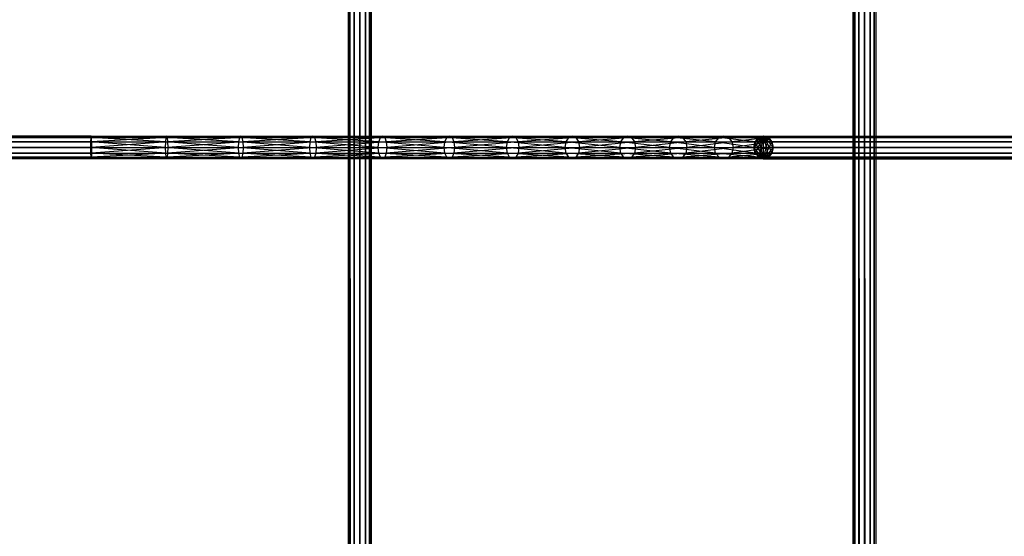
# Model space of a CAD drawing. Units: millimetres. Extents: x -298 to 2507, y -1378 to 2396.
# Drawn here: x 906 to 1080, y 1920 to 2012 of the extents above; entities that cross this region are included whole.
import ezdxf

# ---------------------------------------------------------------- set-up
doc = ezdxf.new("R2010")
doc.units = ezdxf.units.MM
doc.header["$MEASUREMENT"] = 0

# ---------------------------------------------------------------- blocks, each defined once
blk = doc.blocks.new('New Object 1(25)')
at = {"linetype": 'Continuous', "ltscale": 1000}
for p, q in [((-164.75, -1547.82), (-164.75, 1543.52)), ((-164.75, 1543.52), (-164.48, -1547.82)), ((-164.48, 1543.52), (-164.75, -1547.82)), ((-164.48, -1547.82), (-164.48, 1543.52)), ((-164.48, 1543.52), (-163.75, -1547.82)), ((-163.75, 1543.52), (-164.48, -1547.82)), ((-163.75, -1547.82), (-163.75, 1543.52)), ((-163.75, 1543.52), (-162.75, -1547.82)), ((-162.75, 1543.52), (-163.75, -1547.82)), ((-162.75, -1547.82), (-162.75, 1543.52)), ((-162.75, 1543.52), (-161.75, -1547.82)), ((-161.75, 1543.52), (-162.75, -1547.82)), ((-161.75, -1547.82), (-161.75, 1543.52)), ((-161.75, 1543.52), (-161.02, -1547.82)), ((-161.02, 1543.52), (-161.75, -1547.82)), ((-161.02, -1547.82), (-161.02, 1543.52)), ((-161.02, 1543.52), (-160.75, -1547.82)), ((-160.75, 1543.52), (-161.02, -1547.82)), ((-160.75, 1543.52), (-160.75, -1547.82)), ((-75.45, -1547.82), (-75.45, 1543.52)), ((-75.45, 1543.52), (-75.18, -1547.82)), ((-75.18, 1543.52), (-75.45, -1547.82)), ((-75.18, -1547.82), (-75.18, 1543.52)), ((-75.18, 1543.52), (-74.46, -1547.82)), ((-74.46, 1543.52), (-75.18, -1547.82)), ((-74.46, -1547.82), (-74.46, 1543.52)), ((-74.46, 1543.52), (-73.46, -1547.82)), ((-73.46, 1543.52), (-74.46, -1547.82)), ((-73.46, -1547.82), (-73.46, 1543.52)), ((-73.46, 1543.52), (-72.46, -1547.82)), ((-72.46, 1543.52), (-73.46, -1547.82)), ((-72.46, -1547.82), (-72.46, 1543.52)), ((-72.46, 1543.52), (-71.73, -1547.82)), ((-71.73, 1543.52), (-72.46, -1547.82)), ((-71.73, -1547.82), (-71.73, 1543.52)), ((-71.73, 1543.52), (-71.46, -1547.82)), ((-71.46, 1543.52), (-71.73, -1547.82)), ((-71.46, 1543.52), (-71.46, -1547.82)), ((-962.15, 1461.58), (-210.28, 1461.58)), ((-210.28, 1461.58), (-962.15, 1461.31)), ((-210.28, 1461.31), (-962.15, 1461.58)), ((-210.28, 1461.58), (-210.33, 1461.31)), ((-210.23, 1461.31), (-210.28, 1461.58)), ((-210.28, 1461.58), (-196.9, 1461.58)), ((-196.99, 1461.31), (-210.28, 1461.58)), ((-210.28, 1461.58), (-210.28, 1457.57)), ((-210.28, 1461.58), (-210.28, 1461.31)), ((-196.9, 1461.58), (-210.23, 1461.31)), ((-196.99, 1461.31), (-196.9, 1461.58)), ((-196.9, 1461.58), (-196.8, 1461.31)), ((-196.9, 1461.58), (-183.78, 1461.58)), ((-183.98, 1461.31), (-196.9, 1461.58)), ((-183.78, 1461.58), (-196.8, 1461.31)), ((-183.98, 1461.31), (-183.78, 1461.58)), ((-183.78, 1461.58), (-183.59, 1461.31)), ((-183.78, 1461.58), (-171.03, 1461.58)), ((-171.32, 1461.31), (-183.78, 1461.58)), ((-171.03, 1461.58), (-183.59, 1461.31)), ((-171.32, 1461.31), (-171.03, 1461.58)), ((-171.03, 1461.58), (-170.74, 1461.31)), ((-171.03, 1461.58), (-158.7, 1461.58)), ((-159.08, 1461.31), (-171.03, 1461.58)), ((-158.7, 1461.58), (-170.74, 1461.31)), ((-159.08, 1461.31), (-158.7, 1461.58)), ((-158.7, 1461.58), (-158.32, 1461.31)), ((-158.7, 1461.58), (-146.89, 1461.58)), ((-147.36, 1461.31), (-158.7, 1461.58)), ((-146.89, 1461.58), (-158.32, 1461.31)), ((-147.36, 1461.31), (-146.89, 1461.58)), ((-146.89, 1461.58), (-146.42, 1461.31)), ((-146.89, 1461.58), (-135.68, 1461.58)), ((-136.23, 1461.31), (-146.89, 1461.58)), ((-135.68, 1461.58), (-146.42, 1461.31)), ((-136.23, 1461.31), (-135.68, 1461.58)), ((-135.68, 1461.58), (-135.13, 1461.31)), ((-135.68, 1461.58), (-125.13, 1461.58)), ((-125.76, 1461.31), (-135.68, 1461.58)), ((-125.13, 1461.58), (-135.13, 1461.31)), ((-125.76, 1461.31), (-125.13, 1461.58)), ((-125.13, 1461.58), (-124.51, 1461.31)), ((-125.13, 1461.58), (-115.34, 1461.58)), ((-116.04, 1461.31), (-125.13, 1461.58)), ((-115.34, 1461.58), (-124.51, 1461.31)), ((-116.04, 1461.31), (-115.34, 1461.58)), ((-115.34, 1461.58), (-114.65, 1461.31)), ((-115.34, 1461.58), (-106.39, 1461.58)), ((-107.15, 1461.31), (-115.34, 1461.58)), ((-106.39, 1461.58), (-114.65, 1461.31)), ((-107.15, 1461.31), (-106.39, 1461.58)), ((-106.39, 1461.58), (-105.62, 1461.31)), ((-106.39, 1461.58), (-98.35, 1461.58)), ((-99.17, 1461.31), (-106.39, 1461.58)), ((-98.35, 1461.58), (-105.62, 1461.31)), ((-99.17, 1461.31), (-98.35, 1461.58)), ((-98.35, 1461.58), (-97.52, 1461.31)), ((-98.35, 1461.58), (-91.3, 1461.58)), ((-92.15, 1461.31), (-98.35, 1461.58)), ((-91.3, 1461.58), (-97.52, 1461.31)), ((-91.3, 1461.58), (-93.05, 1459.58)), ((-92.81, 1460.58), (-91.3, 1461.58)), ((-91.3, 1461.58), (-92.81, 1458.57)), ((-91.3, 1461.58), (-92.17, 1461.31)), ((-91.3, 1461.58), (-92.17, 1457.84)), ((-92.15, 1461.31), (-91.3, 1461.58)), ((-91.3, 1461.58), (-90.45, 1461.31)), ((-91.3, 1457.57), (-91.3, 1461.58)), ((-90.42, 1461.31), (-91.3, 1461.58)), ((-91.3, 1461.58), (988.79, 1461.58)), ((-91.3, 1461.58), (987.92, 1461.31)), ((-89.78, 1460.58), (-91.3, 1461.58)), ((-89.55, 1459.58), (-91.3, 1461.58)), ((-91.3, 1461.58), (-90.42, 1457.84)), ((-91.3, 1461.58), (-89.78, 1458.57)), ((-90.42, 1461.31), (988.79, 1461.58)), ((-962.15, 1461.31), (-210.28, 1461.31)), ((-210.28, 1461.31), (-962.15, 1460.58)), ((-210.28, 1460.58), (-962.15, 1461.31)), ((-962.15, 1460.58), (-210.28, 1460.58)), ((-210.28, 1460.58), (-962.15, 1459.58)), ((-210.28, 1459.58), (-962.15, 1460.58)), ((-210.37, 1460.58), (-210.38, 1459.58)), ((-210.33, 1461.31), (-210.37, 1460.58)), ((-210.37, 1460.58), (-197.07, 1460.58)), ((-197.09, 1459.58), (-210.37, 1460.58)), ((-210.37, 1460.58), (-210.28, 1457.57)), ((-210.33, 1461.31), (-196.99, 1461.31)), ((-197.07, 1460.58), (-210.33, 1461.31)), ((-210.33, 1461.31), (-210.28, 1457.57)), ((-210.23, 1461.31), (-210.28, 1457.57)), ((-210.28, 1461.31), (-210.28, 1460.58)), ((-210.28, 1457.57), (-210.28, 1461.31)), ((-210.2, 1460.58), (-210.28, 1457.57)), ((-210.28, 1460.58), (-210.28, 1459.58)), ((-210.28, 1457.57), (-210.28, 1460.58)), ((-210.2, 1460.58), (-210.23, 1461.31)), ((-210.23, 1461.31), (-196.8, 1461.31)), ((-196.8, 1461.31), (-210.2, 1460.58)), ((-210.18, 1459.58), (-210.2, 1460.58)), ((-210.2, 1460.58), (-196.73, 1460.58)), ((-196.73, 1460.58), (-210.18, 1459.58)), ((-197.09, 1459.58), (-197.07, 1460.58)), ((-197.07, 1460.58), (-196.99, 1461.31)), ((-197.07, 1460.58), (-184.12, 1460.58)), ((-184.17, 1459.58), (-197.07, 1460.58)), ((-196.99, 1461.31), (-183.98, 1461.31)), ((-184.12, 1460.58), (-196.99, 1461.31)), ((-196.8, 1461.31), (-196.73, 1460.58)), ((-196.8, 1461.31), (-183.59, 1461.31)), ((-183.59, 1461.31), (-196.73, 1460.58)), ((-196.73, 1460.58), (-196.7, 1459.58)), ((-196.73, 1460.58), (-183.45, 1460.58)), ((-183.45, 1460.58), (-196.7, 1459.58)), ((-184.17, 1459.58), (-184.12, 1460.58)), ((-184.12, 1460.58), (-183.98, 1461.31)), ((-184.12, 1460.58), (-171.53, 1460.58)), ((-171.6, 1459.58), (-184.12, 1460.58)), ((-183.98, 1461.31), (-171.32, 1461.31)), ((-171.53, 1460.58), (-183.98, 1461.31)), ((-183.59, 1461.31), (-183.45, 1460.58)), ((-183.59, 1461.31), (-170.74, 1461.31)), ((-170.74, 1461.31), (-183.45, 1460.58)), ((-183.45, 1460.58), (-183.39, 1459.58)), ((-183.45, 1460.58), (-170.53, 1460.58)), ((-170.53, 1460.58), (-183.39, 1459.58)), ((-171.6, 1459.58), (-171.53, 1460.58)), ((-171.53, 1460.58), (-171.32, 1461.31)), ((-171.53, 1460.58), (-159.36, 1460.58)), ((-159.46, 1459.58), (-171.53, 1460.58)), ((-171.32, 1461.31), (-159.08, 1461.31)), ((-159.36, 1460.58), (-171.32, 1461.31)), ((-170.74, 1461.31), (-170.53, 1460.58)), ((-170.74, 1461.31), (-158.32, 1461.31)), ((-158.32, 1461.31), (-170.53, 1460.58)), ((-170.53, 1460.58), (-170.45, 1459.58)), ((-170.53, 1460.58), (-158.04, 1460.58)), ((-158.04, 1460.58), (-170.45, 1459.58)), ((-159.46, 1459.58), (-159.36, 1460.58)), ((-159.36, 1460.58), (-159.08, 1461.31)), ((-159.36, 1460.58), (-147.7, 1460.58)), ((-147.83, 1459.58), (-159.36, 1460.58)), ((-159.08, 1461.31), (-147.36, 1461.31)), ((-147.7, 1460.58), (-159.08, 1461.31)), ((-158.32, 1461.31), (-158.04, 1460.58)), ((-158.32, 1461.31), (-146.42, 1461.31)), ((-146.42, 1461.31), (-158.04, 1460.58)), ((-158.04, 1460.58), (-157.94, 1459.58)), ((-158.04, 1460.58), (-146.08, 1460.58)), ((-146.08, 1460.58), (-157.94, 1459.58)), ((-147.83, 1459.58), (-147.7, 1460.58)), ((-147.7, 1460.58), (-147.36, 1461.31)), ((-147.7, 1460.58), (-136.63, 1460.58)), ((-136.78, 1459.58), (-147.7, 1460.58)), ((-147.36, 1461.31), (-136.23, 1461.31)), ((-136.63, 1460.58), (-147.36, 1461.31)), ((-146.42, 1461.31), (-146.08, 1460.58)), ((-146.42, 1461.31), (-135.13, 1461.31)), ((-135.13, 1461.31), (-146.08, 1460.58)), ((-146.08, 1460.58), (-145.96, 1459.58)), ((-146.08, 1460.58), (-134.72, 1460.58)), ((-134.72, 1460.58), (-145.96, 1459.58)), ((-136.78, 1459.58), (-136.63, 1460.58)), ((-136.63, 1460.58), (-136.23, 1461.31)), ((-136.63, 1460.58), (-126.22, 1460.58)), ((-126.39, 1459.58), (-136.63, 1460.58)), ((-136.23, 1461.31), (-125.76, 1461.31)), ((-126.22, 1460.58), (-136.23, 1461.31)), ((-135.13, 1461.31), (-134.72, 1460.58)), ((-135.13, 1461.31), (-124.51, 1461.31)), ((-124.51, 1461.31), (-134.72, 1460.58)), ((-134.72, 1460.58), (-134.58, 1459.58)), ((-134.72, 1460.58), (-124.05, 1460.58)), ((-124.05, 1460.58), (-134.58, 1459.58)), ((-126.39, 1459.58), (-126.22, 1460.58)), ((-126.22, 1460.58), (-125.76, 1461.31)), ((-126.22, 1460.58), (-116.55, 1460.58)), ((-116.74, 1459.58), (-126.22, 1460.58)), ((-125.76, 1461.31), (-116.04, 1461.31)), ((-116.55, 1460.58), (-125.76, 1461.31)), ((-124.51, 1461.31), (-124.05, 1460.58)), ((-124.51, 1461.31), (-114.65, 1461.31)), ((-114.65, 1461.31), (-124.05, 1460.58)), ((-124.05, 1460.58), (-123.88, 1459.58)), ((-124.05, 1460.58), (-114.14, 1460.58)), ((-114.14, 1460.58), (-123.88, 1459.58)), ((-116.74, 1459.58), (-116.55, 1460.58)), ((-116.55, 1460.58), (-116.04, 1461.31)), ((-116.55, 1460.58), (-107.71, 1460.58)), ((-107.92, 1459.58), (-116.55, 1460.58)), ((-116.04, 1461.31), (-107.15, 1461.31)), ((-107.71, 1460.58), (-116.04, 1461.31)), ((-114.65, 1461.31), (-114.14, 1460.58)), ((-114.65, 1461.31), (-105.62, 1461.31)), ((-105.62, 1461.31), (-114.14, 1460.58)), ((-114.14, 1460.58), (-113.95, 1459.58)), ((-114.14, 1460.58), (-105.06, 1460.58)), ((-105.06, 1460.58), (-113.95, 1459.58)), ((-107.92, 1459.58), (-107.71, 1460.58)), ((-107.71, 1460.58), (-107.15, 1461.31)), ((-107.71, 1460.58), (-99.78, 1460.58)), ((-100, 1459.58), (-107.71, 1460.58)), ((-107.15, 1461.31), (-99.17, 1461.31)), ((-99.78, 1460.58), (-107.15, 1461.31)), ((-105.62, 1461.31), (-105.06, 1460.58)), ((-105.62, 1461.31), (-97.52, 1461.31)), ((-97.52, 1461.31), (-105.06, 1460.58)), ((-105.06, 1460.58), (-104.86, 1459.58)), ((-105.06, 1460.58), (-96.92, 1460.58)), ((-96.92, 1460.58), (-104.86, 1459.58)), ((-100, 1459.58), (-99.78, 1460.58)), ((-99.78, 1460.58), (-99.17, 1461.31)), ((-99.78, 1460.58), (-92.77, 1460.58)), ((-93, 1459.58), (-99.78, 1460.58)), ((-99.17, 1461.31), (-92.15, 1461.31)), ((-92.77, 1460.58), (-99.17, 1461.31)), ((-97.52, 1461.31), (-96.92, 1460.58)), ((-97.52, 1461.31), (-90.45, 1461.31)), ((-90.45, 1461.31), (-96.92, 1460.58)), ((-96.92, 1460.58), (-96.7, 1459.58)), ((-96.92, 1460.58), (-89.83, 1460.58)), ((-89.83, 1460.58), (-96.7, 1459.58)), ((-92.81, 1460.58), (-93.05, 1459.58)), ((-93, 1459.58), (-92.77, 1460.58)), ((-92.17, 1461.31), (-92.81, 1460.58)), ((987.28, 1460.58), (-92.81, 1460.58)), ((-92.81, 1460.58), (987.04, 1459.58)), ((-92.77, 1460.58), (-92.15, 1461.31)), ((-91.3, 1457.57), (-92.77, 1460.58)), ((987.92, 1461.31), (-92.17, 1461.31)), ((-92.17, 1461.31), (987.28, 1460.58)), ((-91.3, 1457.57), (-92.15, 1461.31)), ((-91.3, 1457.57), (-90.45, 1461.31)), ((-91.3, 1457.57), (-89.83, 1460.58)), ((-90.45, 1461.31), (-89.83, 1460.58)), ((989.67, 1461.31), (-90.42, 1461.31)), ((-89.78, 1460.58), (-90.42, 1461.31)), ((-89.83, 1460.58), (-89.6, 1459.58)), ((-89.78, 1460.58), (989.67, 1461.31)), ((990.31, 1460.58), (-89.78, 1460.58)), ((-89.55, 1459.58), (-89.78, 1460.58)), ((-89.55, 1459.58), (990.31, 1460.58)), ((-962.15, 1459.58), (-210.28, 1459.58)), ((-210.28, 1459.58), (-962.15, 1458.57)), ((-210.28, 1458.57), (-962.15, 1459.58)), ((-962.15, 1458.57), (-210.28, 1458.57)), ((-210.28, 1458.57), (-962.15, 1457.84)), ((-210.28, 1457.84), (-962.15, 1458.57)), ((-210.38, 1459.58), (-197.09, 1459.58)), ((-210.38, 1459.58), (-210.37, 1458.57)), ((-197.07, 1458.57), (-210.38, 1459.58)), ((-210.38, 1459.58), (-210.28, 1457.57)), ((-210.37, 1458.57), (-197.07, 1458.57)), ((-210.37, 1458.57), (-210.33, 1457.84)), ((-196.99, 1457.84), (-210.37, 1458.57)), ((-210.37, 1458.57), (-210.28, 1457.57)), ((-210.18, 1459.58), (-210.28, 1457.57)), ((-210.28, 1459.58), (-210.28, 1458.57)), ((-210.28, 1459.58), (-210.28, 1457.57)), ((-210.2, 1458.57), (-210.28, 1457.57)), ((-210.28, 1458.57), (-210.28, 1457.84)), ((-210.28, 1458.57), (-210.28, 1457.57)), ((-210.23, 1457.84), (-210.2, 1458.57)), ((-196.73, 1458.57), (-210.23, 1457.84)), ((-210.2, 1458.57), (-210.18, 1459.58)), ((-196.7, 1459.58), (-210.2, 1458.57)), ((-210.2, 1458.57), (-196.73, 1458.57)), ((-210.18, 1459.58), (-196.7, 1459.58)), ((-197.07, 1458.57), (-197.09, 1459.58)), ((-197.09, 1459.58), (-184.17, 1459.58)), ((-184.12, 1458.57), (-197.09, 1459.58)), ((-196.99, 1457.84), (-197.07, 1458.57)), ((-197.07, 1458.57), (-184.12, 1458.57)), ((-183.98, 1457.84), (-197.07, 1458.57)), ((-196.73, 1458.57), (-196.8, 1457.84)), ((-183.45, 1458.57), (-196.8, 1457.84)), ((-196.7, 1459.58), (-196.73, 1458.57)), ((-183.39, 1459.58), (-196.73, 1458.57)), ((-196.73, 1458.57), (-183.45, 1458.57)), ((-196.7, 1459.58), (-183.39, 1459.58)), ((-184.12, 1458.57), (-184.17, 1459.58)), ((-184.17, 1459.58), (-171.6, 1459.58)), ((-171.53, 1458.57), (-184.17, 1459.58)), ((-183.98, 1457.84), (-184.12, 1458.57)), ((-184.12, 1458.57), (-171.53, 1458.57)), ((-171.32, 1457.84), (-184.12, 1458.57)), ((-183.45, 1458.57), (-183.59, 1457.84)), ((-170.53, 1458.57), (-183.59, 1457.84)), ((-183.39, 1459.58), (-183.45, 1458.57)), ((-170.45, 1459.58), (-183.45, 1458.57)), ((-183.45, 1458.57), (-170.53, 1458.57)), ((-183.39, 1459.58), (-170.45, 1459.58)), ((-171.53, 1458.57), (-171.6, 1459.58)), ((-171.6, 1459.58), (-159.46, 1459.58)), ((-159.36, 1458.57), (-171.6, 1459.58)), ((-171.32, 1457.84), (-171.53, 1458.57)), ((-171.53, 1458.57), (-159.36, 1458.57)), ((-159.08, 1457.84), (-171.53, 1458.57)), ((-170.53, 1458.57), (-170.74, 1457.84)), ((-158.04, 1458.57), (-170.74, 1457.84)), ((-170.45, 1459.58), (-170.53, 1458.57)), ((-157.94, 1459.58), (-170.53, 1458.57)), ((-170.53, 1458.57), (-158.04, 1458.57)), ((-170.45, 1459.58), (-157.94, 1459.58)), ((-159.36, 1458.57), (-159.46, 1459.58)), ((-159.46, 1459.58), (-147.83, 1459.58)), ((-147.7, 1458.57), (-159.46, 1459.58)), ((-159.08, 1457.84), (-159.36, 1458.57)), ((-159.36, 1458.57), (-147.7, 1458.57)), ((-147.36, 1457.84), (-159.36, 1458.57)), ((-158.04, 1458.57), (-158.32, 1457.84)), ((-146.08, 1458.57), (-158.32, 1457.84)), ((-157.94, 1459.58), (-158.04, 1458.57)), ((-145.96, 1459.58), (-158.04, 1458.57)), ((-158.04, 1458.57), (-146.08, 1458.57)), ((-157.94, 1459.58), (-145.96, 1459.58)), ((-147.7, 1458.57), (-147.83, 1459.58)), ((-147.83, 1459.58), (-136.78, 1459.58)), ((-136.63, 1458.57), (-147.83, 1459.58)), ((-147.36, 1457.84), (-147.7, 1458.57)), ((-147.7, 1458.57), (-136.63, 1458.57)), ((-136.23, 1457.84), (-147.7, 1458.57)), ((-146.08, 1458.57), (-146.42, 1457.84)), ((-134.72, 1458.57), (-146.42, 1457.84)), ((-145.96, 1459.58), (-146.08, 1458.57)), ((-134.58, 1459.58), (-146.08, 1458.57)), ((-146.08, 1458.57), (-134.72, 1458.57)), ((-145.96, 1459.58), (-134.58, 1459.58)), ((-136.63, 1458.57), (-136.78, 1459.58)), ((-136.78, 1459.58), (-126.39, 1459.58)), ((-126.22, 1458.57), (-136.78, 1459.58)), ((-136.23, 1457.84), (-136.63, 1458.57)), ((-136.63, 1458.57), (-126.22, 1458.57)), ((-125.76, 1457.84), (-136.63, 1458.57)), ((-134.72, 1458.57), (-135.13, 1457.84)), ((-124.05, 1458.57), (-135.13, 1457.84)), ((-134.58, 1459.58), (-134.72, 1458.57)), ((-123.88, 1459.58), (-134.72, 1458.57)), ((-134.72, 1458.57), (-124.05, 1458.57)), ((-134.58, 1459.58), (-123.88, 1459.58)), ((-126.22, 1458.57), (-126.39, 1459.58)), ((-126.39, 1459.58), (-116.74, 1459.58)), ((-116.55, 1458.57), (-126.39, 1459.58)), ((-125.76, 1457.84), (-126.22, 1458.57)), ((-126.22, 1458.57), (-116.55, 1458.57)), ((-116.04, 1457.84), (-126.22, 1458.57)), ((-124.05, 1458.57), (-124.51, 1457.84)), ((-114.14, 1458.57), (-124.51, 1457.84)), ((-123.88, 1459.58), (-124.05, 1458.57)), ((-113.95, 1459.58), (-124.05, 1458.57)), ((-124.05, 1458.57), (-114.14, 1458.57)), ((-123.88, 1459.58), (-113.95, 1459.58)), ((-116.55, 1458.57), (-116.74, 1459.58)), ((-116.74, 1459.58), (-107.92, 1459.58)), ((-107.71, 1458.57), (-116.74, 1459.58)), ((-116.04, 1457.84), (-116.55, 1458.57)), ((-116.55, 1458.57), (-107.71, 1458.57)), ((-107.15, 1457.84), (-116.55, 1458.57)), ((-114.14, 1458.57), (-114.65, 1457.84)), ((-105.06, 1458.57), (-114.65, 1457.84)), ((-113.95, 1459.58), (-114.14, 1458.57)), ((-104.86, 1459.58), (-114.14, 1458.57)), ((-114.14, 1458.57), (-105.06, 1458.57)), ((-113.95, 1459.58), (-104.86, 1459.58)), ((-107.71, 1458.57), (-107.92, 1459.58)), ((-107.92, 1459.58), (-100, 1459.58)), ((-99.78, 1458.57), (-107.92, 1459.58)), ((-107.15, 1457.84), (-107.71, 1458.57)), ((-107.71, 1458.57), (-99.78, 1458.57)), ((-99.17, 1457.84), (-107.71, 1458.57)), ((-105.06, 1458.57), (-105.62, 1457.84)), ((-96.92, 1458.57), (-105.62, 1457.84)), ((-104.86, 1459.58), (-105.06, 1458.57)), ((-96.7, 1459.58), (-105.06, 1458.57)), ((-105.06, 1458.57), (-96.92, 1458.57)), ((-104.86, 1459.58), (-96.7, 1459.58)), ((-99.78, 1458.57), (-100, 1459.58)), ((-100, 1459.58), (-93, 1459.58)), ((-92.77, 1458.57), (-100, 1459.58)), ((-99.17, 1457.84), (-99.78, 1458.57)), ((-99.78, 1458.57), (-92.77, 1458.57)), ((-92.15, 1457.84), (-99.78, 1458.57)), ((-96.92, 1458.57), (-97.52, 1457.84)), ((-89.83, 1458.57), (-97.52, 1457.84)), ((-96.7, 1459.58), (-96.92, 1458.57)), ((-89.6, 1459.58), (-96.92, 1458.57)), ((-96.92, 1458.57), (-89.83, 1458.57)), ((-96.7, 1459.58), (-89.6, 1459.58)), ((987.04, 1459.58), (-93.05, 1459.58)), ((-93.05, 1459.58), (987.28, 1458.57)), ((-93.05, 1459.58), (-92.81, 1458.57)), ((-92.77, 1458.57), (-93, 1459.58)), ((-91.3, 1457.57), (-93, 1459.58)), ((987.28, 1458.57), (-92.81, 1458.57)), ((-92.81, 1458.57), (987.92, 1457.84)), ((-92.81, 1458.57), (-92.17, 1457.84)), ((-92.15, 1457.84), (-92.77, 1458.57)), ((-92.77, 1458.57), (-91.3, 1457.57)), ((-89.6, 1459.58), (-91.3, 1457.57)), ((-89.83, 1458.57), (-91.3, 1457.57)), ((-89.83, 1458.57), (-90.45, 1457.84)), ((-90.42, 1457.84), (990.31, 1458.57)), ((-90.42, 1457.84), (-89.78, 1458.57)), ((-89.6, 1459.58), (-89.83, 1458.57)), ((-89.78, 1458.57), (990.55, 1459.58)), ((-89.78, 1458.57), (-89.55, 1459.58)), ((990.31, 1458.57), (-89.78, 1458.57)), ((990.55, 1459.58), (-89.55, 1459.58)), ((-962.15, 1457.84), (-210.28, 1457.84)), ((-210.28, 1457.84), (-962.15, 1457.57)), ((-210.28, 1457.57), (-962.15, 1457.84)), ((-210.28, 1457.57), (-962.15, 1457.57)), ((-210.33, 1457.84), (-196.99, 1457.84)), ((-210.33, 1457.84), (-210.28, 1457.57)), ((-196.9, 1457.57), (-210.33, 1457.84)), ((-210.28, 1457.57), (-210.23, 1457.84)), ((-196.8, 1457.84), (-210.28, 1457.57)), ((-210.28, 1457.84), (-210.28, 1457.57)), ((-196.9, 1457.57), (-210.28, 1457.57)), ((-210.23, 1457.84), (-196.8, 1457.84)), ((-196.9, 1457.57), (-196.99, 1457.84)), ((-196.99, 1457.84), (-183.98, 1457.84)), ((-183.78, 1457.57), (-196.99, 1457.84)), ((-196.8, 1457.84), (-196.9, 1457.57)), ((-183.59, 1457.84), (-196.9, 1457.57)), ((-183.78, 1457.57), (-196.9, 1457.57)), ((-196.8, 1457.84), (-183.59, 1457.84)), ((-183.78, 1457.57), (-183.98, 1457.84)), ((-183.98, 1457.84), (-171.32, 1457.84)), ((-171.03, 1457.57), (-183.98, 1457.84)), ((-183.59, 1457.84), (-183.78, 1457.57)), ((-170.74, 1457.84), (-183.78, 1457.57)), ((-171.03, 1457.57), (-183.78, 1457.57)), ((-183.59, 1457.84), (-170.74, 1457.84)), ((-171.03, 1457.57), (-171.32, 1457.84)), ((-171.32, 1457.84), (-159.08, 1457.84)), ((-158.7, 1457.57), (-171.32, 1457.84)), ((-170.74, 1457.84), (-171.03, 1457.57)), ((-158.32, 1457.84), (-171.03, 1457.57)), ((-158.7, 1457.57), (-171.03, 1457.57)), ((-170.74, 1457.84), (-158.32, 1457.84)), ((-158.7, 1457.57), (-159.08, 1457.84)), ((-159.08, 1457.84), (-147.36, 1457.84)), ((-146.89, 1457.57), (-159.08, 1457.84)), ((-158.32, 1457.84), (-158.7, 1457.57)), ((-146.42, 1457.84), (-158.7, 1457.57)), ((-146.89, 1457.57), (-158.7, 1457.57)), ((-158.32, 1457.84), (-146.42, 1457.84)), ((-146.89, 1457.57), (-147.36, 1457.84)), ((-147.36, 1457.84), (-136.23, 1457.84)), ((-135.68, 1457.57), (-147.36, 1457.84)), ((-146.42, 1457.84), (-146.89, 1457.57)), ((-135.13, 1457.84), (-146.89, 1457.57)), ((-135.68, 1457.57), (-146.89, 1457.57)), ((-146.42, 1457.84), (-135.13, 1457.84)), ((-135.68, 1457.57), (-136.23, 1457.84)), ((-136.23, 1457.84), (-125.76, 1457.84)), ((-125.13, 1457.57), (-136.23, 1457.84)), ((-135.13, 1457.84), (-135.68, 1457.57)), ((-124.51, 1457.84), (-135.68, 1457.57)), ((-125.13, 1457.57), (-135.68, 1457.57)), ((-135.13, 1457.84), (-124.51, 1457.84)), ((-125.13, 1457.57), (-125.76, 1457.84)), ((-125.76, 1457.84), (-116.04, 1457.84)), ((-115.34, 1457.57), (-125.76, 1457.84)), ((-124.51, 1457.84), (-125.13, 1457.57)), ((-114.65, 1457.84), (-125.13, 1457.57)), ((-115.34, 1457.57), (-125.13, 1457.57)), ((-124.51, 1457.84), (-114.65, 1457.84)), ((-115.34, 1457.57), (-116.04, 1457.84)), ((-116.04, 1457.84), (-107.15, 1457.84)), ((-106.39, 1457.57), (-116.04, 1457.84)), ((-114.65, 1457.84), (-115.34, 1457.57)), ((-105.62, 1457.84), (-115.34, 1457.57)), ((-106.39, 1457.57), (-115.34, 1457.57)), ((-114.65, 1457.84), (-105.62, 1457.84)), ((-106.39, 1457.57), (-107.15, 1457.84)), ((-107.15, 1457.84), (-99.17, 1457.84)), ((-98.35, 1457.57), (-107.15, 1457.84)), ((-105.62, 1457.84), (-106.39, 1457.57)), ((-97.52, 1457.84), (-106.39, 1457.57)), ((-98.35, 1457.57), (-106.39, 1457.57)), ((-105.62, 1457.84), (-97.52, 1457.84)), ((-98.35, 1457.57), (-99.17, 1457.84)), ((-99.17, 1457.84), (-92.15, 1457.84)), ((-91.3, 1457.57), (-99.17, 1457.84)), ((-97.52, 1457.84), (-98.35, 1457.57)), ((-90.45, 1457.84), (-98.35, 1457.57)), ((-91.3, 1457.57), (-98.35, 1457.57)), ((-97.52, 1457.84), (-90.45, 1457.84)), ((987.92, 1457.84), (-92.17, 1457.84)), ((-92.17, 1457.84), (988.79, 1457.57)), ((-92.17, 1457.84), (-91.3, 1457.57)), ((-91.3, 1457.57), (-92.15, 1457.84)), ((-90.45, 1457.84), (-91.3, 1457.57)), ((-91.3, 1457.57), (989.67, 1457.84)), ((-91.3, 1457.57), (-90.42, 1457.84)), ((988.79, 1457.57), (-91.3, 1457.57)), ((989.67, 1457.84), (-90.42, 1457.84))]:
    blk.add_line(p, q, dxfattribs=at)

msp = doc.modelspace()

# ---------------------------------------------------------------- block references
at = {"linetype": 'Continuous', "ltscale": 1000, "zscale": 1000}
msp.add_blockref('New Object 1(25)', (1128.42, 529.53), dxfattribs=at)

doc.saveas('drawing.dxf')
